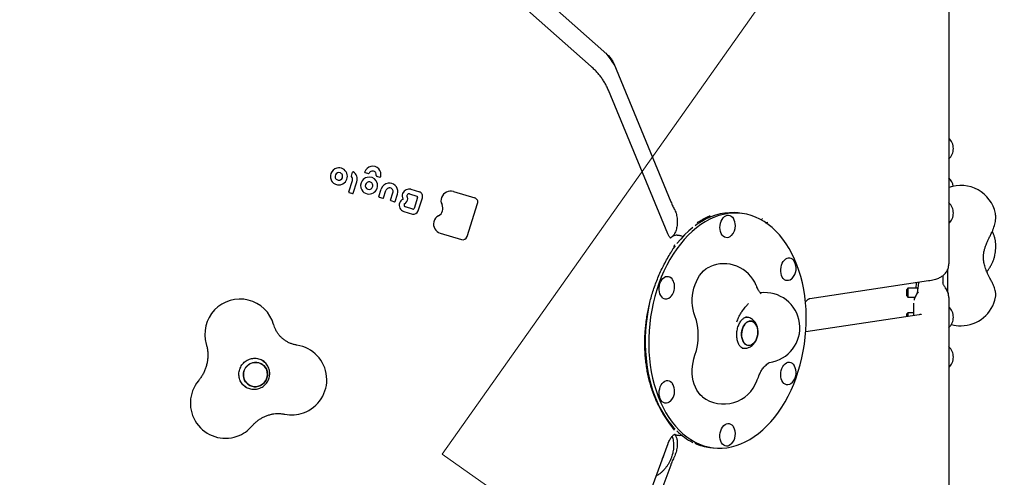
# Model space of a CAD drawing. Units: millimetres. Extents: x 5076 to 15795, y 18205 to 25302.
# Drawn here: x 12133 to 12975, y 22675 to 23067 of the extents above; entities that cross this region are included whole.
import ezdxf

# ---------------------------------------------------------------- set-up
doc = ezdxf.new("R2010")
doc.units = ezdxf.units.MM
doc.header["$LTSCALE"] = 100
for name, color, linetype in [('OTWORY_MONTAŻOWE', 1, 'Continuous'), ('STREFA', 102, 'Continuous'), ('WYLEWKI_BETONOWE', 52, 'Continuous')]:
    doc.layers.add(name, color=color, linetype=linetype)

msp = doc.modelspace()

# ---------------------------------------------------------------- linework, layer by layer
at = {"color": 7, "linetype": 'Continuous', "lineweight": 25}
for p, q in [((12927.37, 23173.74), (12927.37, 22985.9)), ((12525.6, 23134.25), (12634.93, 23037.14)), ((12621.69, 23026.45), (12508.1, 23127.34)), ((12640.87, 23029.18), (12689.76, 22910.7)), ((12687.14, 22883.24), (12636.35, 23006.33)), ((12927.37, 22985.9), (12927.37, 22857.68)), ((12416.61, 22932.74), (12417.66, 22936.03)), ((12414.41, 22919.21), (12417.55, 22929.03)), ((12418.23, 22918.05), (12421.37, 22927.87)), ((12428.33, 22935.76), (12431.23, 22934.89)), ((12438.19, 22932.78), (12441.1, 22931.9)), ((12440.2, 22915.23), (12442.21, 22921.52)), ((12444.03, 22914.07), (12446.01, 22920.28)), ((12448.2, 22922.49), (12448.21, 22922.48)), ((12467.57, 22921.39), (12474.82, 22919.2)), ((12503.92, 22919.55), (12522.18, 22914.04)), ((12414.55, 22918.77), (12414.67, 22918.72)), ((12414.67, 22918.71), (12417.74, 22917.79)), ((12435.52, 22918.49), (12436.21, 22918.98)), ((12440.34, 22914.79), (12440.46, 22914.74)), ((12440.46, 22914.73), (12443.53, 22913.81)), ((12450.12, 22912.24), (12452.11, 22918.47)), ((12450.26, 22911.8), (12450.38, 22911.74)), ((12450.38, 22911.74), (12453.45, 22910.81)), ((12453.94, 22911.07), (12455.94, 22917.32)), ((12464.19, 22915.56), (12464.19, 22915.57)), ((12466.41, 22917.49), (12466.42, 22917.49)), ((12466.42, 22917.49), (12472.7, 22915.59)), ((12473.26, 22914.48), (12470.22, 22904.96)), ((12473.76, 22902.93), (12477.37, 22914.23)), ((12461.52, 22902.44), (12461.53, 22902.44)), ((12461.53, 22902.44), (12468.77, 22900.25)), ((12462.15, 22909.11), (12462.92, 22909.67)), ((12469.15, 22904.39), (12462.82, 22906.3)), ((12462.92, 22909.67), (12463.21, 22909.87)), ((12515.52, 22880.97), (12524.59, 22909.34)), ((12692.49, 22904.93), (12692.77, 22904.41)), ((12750.28, 22900.78), (12747.3, 22901.14)), ((12967.21, 22900.84), (12967.23, 22900.72)), ((12492.58, 22883.93), (12492.58, 22883.92)), ((12492.58, 22883.92), (12510.81, 22878.42)), ((12696.51, 22881.9), (12695.52, 22882.02)), ((12965.02, 22884.47), (12964.59, 22885.35)), ((12926.37, 22852.77), (12926.37, 22833.63)), ((12963.67, 22856.82), (12963.52, 22856.42)), ((12922.37, 22847.6), (12922.37, 22841.68)), ((12808.43, 22827.96), (12910.03, 22843.3)), ((12892.37, 22836.78), (12891.37, 22835.78)), ((12891.37, 22830.18), (12891.37, 22835.78)), ((12900.91, 22836.78), (12892.37, 22836.78)), ((12892.37, 22836.78), (12892.37, 22829.18)), ((12891.37, 22830.18), (12892.37, 22829.18)), ((12892.37, 22829.18), (12898.49, 22829.18)), ((12927.37, 22828.8), (12927.37, 22824.76)), ((12967.35, 22829.26), (12967.34, 22829.2)), ((12756.15, 22823.68), (12755.75, 22823.29)), ((12897.37, 22813.37), (12897.37, 22823.99)), ((12927.37, 22824.76), (12927.37, 22804.18)), ((12749.89, 22815.81), (12749.79, 22815.76)), ((12754.99, 22811.87), (12753.96, 22812)), ((12901.97, 22814.06), (12805.08, 22799.44)), ((12892.37, 22815.73), (12891.37, 22814.73)), ((12891.37, 22812.46), (12891.37, 22814.73)), ((12897.37, 22815.73), (12892.37, 22815.73)), ((12892.37, 22815.73), (12892.37, 22812.61)), ((12927.37, 22804.18), (12927.37, 22675.97)), ((12667.53, 22793.8), (12667.89, 22793.86)), ((12750.78, 22785.59), (12751.8, 22785.46)), ((12341.34, 22774.42), (12339.76, 22775.54)), ((12340.49, 22775.24), (12341.87, 22773.96)), ((12341.46, 22774.58), (12341.15, 22774.8)), ((12324.41, 22753.82), (12325.99, 22752.7)), ((12325.88, 22752.54), (12326.45, 22752.16)), ((12690.45, 22709.58), (12691.03, 22709.12)), ((12692.4, 22715.75), (12692.41, 22715.75)), ((12695.28, 22711.07), (12696.27, 22710.95)), ((12658.89, 22626.46), (12687.32, 22703.92)), ((12723.09, 22700.59), (12726.06, 22700.23)), ((12692.52, 22692.27), (12692.3, 22691.81)), ((12689.59, 22685.49), (12669.27, 22630.12)), ((12927.37, 22675.97), (12927.37, 22601.73))]:
    msp.add_line(p, q, dxfattribs=at)
at = {"color": 7, "linetype": 'Continuous', "lineweight": 25, "flags": 128}
for points in [[(12421.37, 22927.87), (12421.37, 22927.87), (12421.36, 22927.88)], [(12431.81, 22935.16), (12431.82, 22935.15), (12431.82, 22935.15)], [(12441.73, 22932.27), (12441.73, 22932.27), (12441.72, 22932.28)], [(12446, 22920.29), (12446.01, 22920.28), (12446.01, 22920.28)], [(12435.52, 22918.49), (12435.52, 22918.49), (12435.51, 22918.49)], [(12455.94, 22917.32), (12455.94, 22917.32), (12455.93, 22917.33)], [(12477.37, 22914.23), (12477.37, 22914.23), (12477.36, 22914.24)], [(12462.15, 22909.11), (12462.15, 22909.11), (12462.14, 22909.12)], [(12524.59, 22909.34), (12524.59, 22909.34), (12524.58, 22909.35)], [(12704.51, 22882.09), (12701.11, 22878.46), (12697.85, 22874.56), (12694.72, 22870.39), (12691.75, 22865.99), (12688.94, 22861.35), (12686.31, 22856.5), (12683.86, 22851.45), (12681.59, 22846.22), (12679.53, 22840.83), (12677.67, 22835.3), (12676.03, 22829.65), (12674.6, 22823.89), (12673.4, 22818.06), (12672.42, 22812.16), (12671.68, 22806.22), (12671.17, 22800.26), (12670.89, 22794.3), (12670.85, 22788.36), (12671.05, 22782.47), (12671.48, 22776.64), (12672.15, 22770.89), (12673.05, 22765.25), (12674.18, 22759.73), (12675.53, 22754.35), (12677.1, 22749.14), (12678.89, 22744.11), (12680.88, 22739.27), (12683.08, 22734.65), (12685.47, 22730.26), (12688.05, 22726.12), (12690.8, 22722.24), (12693.71, 22718.63), (12696.79, 22715.32), (12700.01, 22712.3), (12703.36, 22709.59), (12706.84, 22707.2), (12710.42, 22705.14), (12714.1, 22703.41), (12717.87, 22702.02), (12721.71, 22700.98), (12725.61, 22700.29), (12729.55, 22699.95), (12733.52, 22699.97), (12737.51, 22700.34), (12741.5, 22701.05), (12745.48, 22702.12), (12749.43, 22703.54), (12753.34, 22705.29), (12757.2, 22707.38), (12760.99, 22709.8), (12764.71, 22712.53), (12768.33, 22715.58), (12771.84, 22718.92), (12775.23, 22722.55), (12778.5, 22726.45), (12781.62, 22730.62), (12784.59, 22735.03), (12787.4, 22739.66), (12790.04, 22744.52), (12792.49, 22749.56), (12794.75, 22754.79), (12796.81, 22760.18), (12798.67, 22765.71), (12800.32, 22771.36), (12801.74, 22777.12), (12802.95, 22782.95), (12803.92, 22788.85), (12804.67, 22794.79), (12805.18, 22800.75), (12805.45, 22806.71), (12805.49, 22812.65), (12805.3, 22818.54), (12804.86, 22824.37), (12804.2, 22830.12), (12803.3, 22835.76), (12802.17, 22841.28), (12800.82, 22846.66), (12799.24, 22851.87), (12797.46, 22856.9), (12795.46, 22861.74), (12793.27, 22866.36), (12790.88, 22870.75), (12788.3, 22874.89), (12785.55, 22878.77), (12782.63, 22882.38), (12779.56, 22885.7), (12776.34, 22888.71), (12772.98, 22891.42), (12769.51, 22893.81), (12765.92, 22895.88), (12762.24, 22897.6), (12758.47, 22898.99), (12754.63, 22900.03), (12750.74, 22900.72), (12746.8, 22901.06), (12742.83, 22901.04), (12738.84, 22900.68), (12734.85, 22899.96), (12730.87, 22898.89), (12726.92, 22897.47), (12723, 22895.72), (12719.14, 22893.63), (12715.35, 22891.21), (12711.64, 22888.48), (12708.02, 22885.43), (12704.51, 22882.09)], [(12747.3, 22901.14), (12743.82, 22901.42), (12739.84, 22901.4), (12735.86, 22901.04), (12731.87, 22900.32), (12727.89, 22899.25), (12723.94, 22897.83), (12720.02, 22896.08), (12716.16, 22893.99), (12712.37, 22891.57), (12710.39, 22890.16)], [(12731.67, 22888.7), (12731.79, 22890.55), (12732.14, 22892.36), (12732.7, 22894.08), (12733.47, 22895.64), (12734.4, 22896.98), (12735.47, 22898.06), (12736.64, 22898.84), (12737.86, 22899.28), (12739.1, 22899.38), (12740.3, 22899.13), (12741.42, 22898.54), (12742.43, 22897.62), (12743.24, 22896.5)], [(12708.65, 22888.83), (12705.04, 22885.79), (12701.52, 22882.45)], [(12741.47, 22881.86), (12741.42, 22881.81), (12740.3, 22880.87), (12739.1, 22880.26), (12737.86, 22879.98), (12736.64, 22880.06), (12735.47, 22880.49), (12734.4, 22881.24), (12733.47, 22882.3), (12732.7, 22883.63), (12732.14, 22885.18), (12731.79, 22886.89), (12731.67, 22888.7)], [(12701.52, 22882.45), (12698.13, 22878.82), (12694.87, 22874.93)], [(12965.14, 22884.2), (12965.1, 22884.3), (12965.02, 22884.47)], [(12693.38, 22873), (12691.74, 22870.75), (12691.64, 22870.61)], [(12793.43, 22845.11), (12792.83, 22844.56), (12791.67, 22843.78), (12790.44, 22843.34), (12789.21, 22843.24), (12788.01, 22843.49), (12786.88, 22844.08), (12785.88, 22845), (12785.02, 22846.2), (12784.36, 22847.64), (12783.9, 22849.28), (12783.66, 22851.04), (12783.66, 22852.88), (12783.9, 22854.72), (12784.36, 22856.49), (12785.02, 22858.14), (12785.88, 22859.6), (12786.88, 22860.81), (12786.88, 22860.81)], [(12710.28, 22813.19), (12709.39, 22815.85), (12708.71, 22818.67), (12708.26, 22821.62), (12708.05, 22824.66), (12708.06, 22827.75), (12708.31, 22830.86), (12708.79, 22833.94), (12709.5, 22836.95), (12710.42, 22839.86), (12711.54, 22842.63), (12712.85, 22845.23), (12714.34, 22847.61), (12715.98, 22849.76), (12717.75, 22851.65), (12719.64, 22853.24), (12721.61, 22854.52), (12722.98, 22855.21)], [(12682.96, 22828.39), (12681.95, 22829.3), (12681.1, 22830.5), (12680.43, 22831.95), (12679.97, 22833.58), (12679.74, 22835.35), (12679.74, 22837.19), (12679.97, 22839.03), (12680.43, 22840.8), (12681.1, 22842.45), (12681.95, 22843.91), (12682.96, 22845.12), (12684.09, 22846.06), (12685.29, 22846.67), (12686.52, 22846.94), (12687.74, 22846.87), (12688.91, 22846.44), (12689.98, 22845.69), (12690.92, 22844.62), (12691.28, 22844.06)], [(12671.32, 22822.92), (12670.42, 22818.42), (12669.44, 22812.52), (12668.7, 22806.58), (12668.19, 22800.62), (12667.91, 22794.66), (12667.87, 22788.72), (12668.07, 22782.83), (12668.5, 22777), (12669.17, 22771.25), (12670.07, 22765.61), (12671.19, 22760.09), (12672.55, 22754.71), (12674.12, 22749.5), (12675.91, 22744.47), (12677.9, 22739.63), (12680.1, 22735.01), (12682.49, 22730.62), (12685.06, 22726.48), (12687.82, 22722.6), (12690.73, 22718.99), (12693.38, 22716.11)], [(12751.91, 22790.57), (12752.84, 22789.39), (12753.93, 22788.51), (12755.12, 22787.95), (12756.39, 22787.75), (12757.68, 22787.91), (12758.95, 22788.41), (12760.17, 22789.25), (12761.28, 22790.4), (12762.25, 22791.81), (12763.05, 22793.43), (12763.65, 22795.22), (12764.03, 22797.12), (12764.18, 22799.05), (12764.09, 22800.95), (12763.76, 22802.76), (12763.21, 22804.41), (12762.45, 22805.85), (12761.51, 22807.03), (12760.43, 22807.91), (12759.24, 22808.46), (12757.97, 22808.67), (12756.68, 22808.51), (12755.41, 22808.01), (12754.19, 22807.17), (12753.08, 22806.02), (12752.11, 22804.61), (12751.31, 22802.99), (12750.71, 22801.19), (12750.33, 22799.3), (12750.18, 22797.37), (12750.27, 22795.47), (12750.6, 22793.66), (12751.15, 22792.01), (12751.91, 22790.57)], [(12752.57, 22805.35), (12753.62, 22806.63), (12754.79, 22807.63), (12756.04, 22808.3), (12757.33, 22808.63), (12758.61, 22808.61), (12759.85, 22808.23), (12760.99, 22807.51), (12762, 22806.48), (12762.85, 22805.16), (12763.51, 22803.61), (12763.95, 22801.87), (12764.16, 22800.01), (12764.13, 22798.08), (12763.87, 22796.16), (12763.38, 22794.31), (12762.67, 22792.6), (12761.78, 22791.07), (12760.74, 22789.79), (12759.57, 22788.79), (12758.32, 22788.12), (12757.03, 22787.79), (12755.75, 22787.81), (12754.51, 22788.19), (12753.37, 22788.91), (12752.36, 22789.94), (12751.51, 22791.26), (12750.85, 22792.81), (12750.41, 22794.55), (12750.2, 22796.41), (12750.22, 22798.34), (12750.49, 22800.26), (12750.98, 22802.11), (12751.68, 22803.82), (12752.57, 22805.35)], [(12716.79, 22743.88), (12716.65, 22743.99), (12714.91, 22745.57), (12713.32, 22747.47), (12711.92, 22749.65), (12710.7, 22752.09), (12709.7, 22754.75), (12708.92, 22757.6), (12708.38, 22760.6), (12708.09, 22763.71), (12708.04, 22766.88), (12708.24, 22770.08), (12708.68, 22773.26), (12709.36, 22776.38), (12710.28, 22779.4)], [(12329.82, 22753.55), (12331.58, 22752.87), (12333.45, 22752.52), (12335.35, 22752.53), (12337.23, 22752.89), (12339.01, 22753.59), (12340.65, 22754.61), (12342.09, 22755.91), (12343.27, 22757.45), (12344.15, 22759.17), (12344.71, 22761.02), (12344.93, 22762.93), (12344.79, 22764.84), (12344.31, 22766.69), (12343.5, 22768.4), (12342.39, 22769.93), (12341.01, 22771.22), (12339.41, 22772.22), (12337.65, 22772.91), (12335.79, 22773.26), (12333.89, 22773.25), (12332.01, 22772.89), (12330.22, 22772.19), (12328.58, 22771.17), (12327.15, 22769.87), (12325.97, 22768.33), (12325.08, 22766.61), (12324.52, 22764.76), (12324.31, 22762.85), (12324.44, 22760.94), (12324.92, 22759.09), (12325.73, 22757.37), (12326.85, 22755.85), (12328.23, 22754.56), (12329.82, 22753.55)], [(12325.49, 22767.49), (12326.52, 22769.13), (12327.83, 22770.55), (12329.38, 22771.72), (12331.1, 22772.58), (12332.94, 22773.11), (12334.84, 22773.3), (12336.73, 22773.13), (12338.55, 22772.61), (12340.23, 22771.76), (12341.73, 22770.61), (12342.98, 22769.2), (12343.95, 22767.57), (12344.59, 22765.78), (12344.9, 22763.89), (12344.86, 22761.97), (12344.47, 22760.08), (12343.75, 22758.29), (12342.71, 22756.65), (12341.4, 22755.23), (12339.86, 22754.06), (12338.14, 22753.2), (12336.29, 22752.67), (12334.4, 22752.48), (12332.5, 22752.65), (12330.69, 22753.17), (12329, 22754.02), (12327.51, 22755.17), (12326.25, 22756.58), (12325.29, 22758.21), (12324.64, 22760), (12324.33, 22761.89), (12324.37, 22763.81), (12324.76, 22765.7), (12325.49, 22767.49)], [(12793.43, 22755.94), (12793.38, 22755.89), (12792.26, 22754.95), (12791.06, 22754.34), (12789.82, 22754.07), (12788.6, 22754.14), (12787.43, 22754.57), (12786.36, 22755.32), (12785.43, 22756.39), (12784.67, 22757.71), (12784.1, 22759.26), (12783.75, 22760.97), (12783.63, 22762.78), (12783.75, 22764.63), (12784.1, 22766.44), (12784.67, 22768.16), (12785.43, 22769.72), (12786.36, 22771.06), (12787.43, 22772.14), (12788.6, 22772.92), (12789.82, 22773.37), (12791.06, 22773.47), (12792.26, 22773.21), (12793.38, 22772.62), (12793.38, 22772.62)], [(12793.38, 22772.62), (12794.39, 22771.71), (12795.2, 22770.58)], [(12326.14, 22752.57), (12325.58, 22752.86), (12324.43, 22753.56)], [(12689.46, 22740.2), (12688.34, 22739.26), (12687.14, 22738.65), (12685.9, 22738.38), (12684.68, 22738.45), (12683.51, 22738.88), (12682.44, 22739.63), (12681.51, 22740.7), (12680.74, 22742.02), (12680.18, 22743.57), (12679.83, 22745.28), (12679.71, 22747.09), (12679.83, 22748.94), (12680.18, 22750.75), (12680.74, 22752.47), (12681.51, 22754.03), (12682.44, 22755.37), (12683.51, 22756.45), (12684.68, 22757.23), (12685.9, 22757.68), (12687.14, 22757.77), (12688.34, 22757.52), (12689.46, 22756.93), (12690.47, 22756.02), (12691.28, 22754.89)], [(12741.47, 22703.5), (12740.87, 22702.95), (12739.71, 22702.17), (12738.48, 22701.73), (12737.25, 22701.63), (12736.05, 22701.88), (12734.92, 22702.47), (12733.92, 22703.39), (12733.06, 22704.59), (12732.4, 22706.03), (12731.94, 22707.67), (12731.7, 22709.43), (12731.7, 22711.27), (12731.94, 22713.11), (12732.4, 22714.88), (12733.06, 22716.53), (12733.92, 22717.99), (12734.92, 22719.21), (12736.05, 22720.14), (12737.25, 22720.75), (12738.48, 22721.03), (12739.71, 22720.95), (12740.87, 22720.53), (12741.94, 22719.77), (12742.88, 22718.71), (12743.24, 22718.15)]]:
    msp.add_lwpolyline(points, dxfattribs=at)
at = {"color": 7, "linetype": 'Continuous', "lineweight": 25}
for centre, radius, start, end in [((12690.27, 21852.51), 3104.28, 242.16153, 71.59339), ((12919.11, 22956.22), 12.15, 312.76704, 47.23296), ((12406.12, 22932.31), 7.4, 104.96422, 215.10485), ((12405.97, 22932.46), 7.23, 298.87652, 104.11556), ((12418.04, 22935.91), 0.399, 60.82219, 162.99729), ((12414.59, 22930.13), 7.14, 341.66151, 59.29645), ((12428.47, 22936.23), 0.49, 157.587, 234.14187), ((12434.99, 22933.63), 7.51, 104.14968, 158.24336), ((12434.76, 22933.82), 3.23, 48.43654, 155.635), ((12434.89, 22934.09), 7.03, 42.13847, 104.25598), ((12434.87, 22934.03), 3.01, 28.55809, 47.37523), ((12434.7, 22934.01), 7.22, 346.10675, 41.64614), ((12405.6, 22932.08), 6.84, 216.05019, 217.79818), ((12405.83, 22932.27), 7.14, 217.87065, 275.29658), ((12406.07, 22932.33), 3.33, 112.88267, 197.26551), ((12405.87, 22932.3), 3.13, 197.85126, 299.90745), ((12406.02, 22932.54), 3.12, 21.66194, 113.5049), ((12405.81, 22932.49), 3.32, 298.99351, 21.03629), ((12416.98, 22932.62), 0.392, 161.832, 226.59815), ((12414.52, 22930.03), 3.18, 341.832, 46.59815), ((12431.95, 22924.46), 7.41, 144.34378, 209.31187), ((12431.96, 22924.53), 7.38, 105.35536, 144.79716), ((12428.47, 22936.24), 0.5, 234.73561, 253.19723), ((12431.92, 22924.82), 7.08, 33.43695, 105.60096), ((12431.82, 22924.7), 3.15, 33.15912, 124.27568), ((12431.37, 22935.36), 0.5, 253.19723, 334.66451), ((12431.63, 22924.76), 7.36, 308.34453, 32.59879), ((12434.63, 22933.91), 3.28, 349.85646, 28.41215), ((12438.33, 22933.25), 0.486, 169.60435, 234.35524), ((12438.34, 22933.26), 0.5, 234.73561, 253.19723), ((12441.24, 22932.38), 0.5, 253.19723, 346.44698), ((12919.11, 22922.16), 12.15, 8.50632, 47.23296), ((12405.85, 22932.21), 7.07, 275.16463, 300.71183), ((12414.78, 22919.09), 0.391, 161.76329, 234.88632), ((12431.61, 22924.38), 7.06, 210.12517, 303.53673), ((12431.85, 22924.55), 3.3, 123.22067, 207.61025), ((12431.69, 22924.51), 3.13, 208.44102, 293.43014), ((12431.63, 22924.71), 3.34, 292.98347, 336.81995), ((12431.73, 22924.69), 3.24, 336.45584, 32.41089), ((12449.25, 22919.29), 7.39, 98.70907, 162.40246), ((12449.22, 22919.26), 3.38, 107.70677, 162.33194), ((12449.23, 22919.18), 7.49, 86.27317, 98.42134), ((12449.12, 22919.48), 3.15, 341.3298, 91.22791), ((12449.21, 22919.59), 7.09, 341.36535, 85.9057), ((12465.95, 22915.74), 5.88, 73.92694, 158.59226), ((12473.66, 22915.48), 3.9, 341.49331, 72.71106), ((12501.59, 22911.49), 8.4, 73.93061, 158.89354), ((12937.84, 22894.71), 30, 11.78391, 110.43138), ((12440.57, 22915.11), 0.391, 161.76329, 234.88632), ((12450.49, 22912.11), 0.391, 161.76329, 234.88632), ((12463.09, 22907.93), 5.53, 114.22403, 161.83066), ((12465.4, 22915.87), 5.33, 157.81733, 211.4838), ((12460.79, 22913.05), 0.0809, 293.87016, 31.01535), ((12460.75, 22913.12), 4.06, 306.94807, 22.74516), ((12465.5, 22915.93), 1.36, 155.3181, 195.23945), ((12465.91, 22915.76), 1.8, 73.89407, 155.94408), ((12472.42, 22914.76), 0.886, 341.81187, 47.13672), ((12500.48, 22911.81), 7.25, 158.15355, 208.80169), ((12521.08, 22910.52), 3.68, 341.49331, 72.71106), ((12463.16, 22907.83), 5.63, 161.01057, 253.05437), ((12463.33, 22907.95), 1.73, 168.98786, 252.84031), ((12463.02, 22908.02), 1.41, 128.67909, 169.57294), ((12469.88, 22904.15), 4.05, 253.97584, 342.7422), ((12469.39, 22905.22), 0.87, 253.97584, 342.7422), ((12487.99, 22905), 6.98, 296.5031, 28.37922), ((12919.11, 22901.1), 12.15, 312.76704, 47.23296), ((12494.58, 22891.88), 7.7, 116.827, 167.52725), ((12732.77, 22890.33), 12.15, 360, 30.47616), ((12494.98, 22891.69), 8.13, 166.87017, 252.80557), ((12732.77, 22890.33), 12.15, 315.74926, 360), ((12511.84, 22882.13), 3.85, 254.29267, 342.73659), ((12790.7, 22857.6), 4.99, 25.5526, 139.91401), ((12735.06, 22827.74), 30, 22.42408, 113.73433), ((12784.73, 22853.59), 12.15, 315.74926, 30.47616), ((12680.81, 22837.9), 12.15, 339.85003, 30.47616), ((12735.06, 22827.74), 30, 20.69204, 22.42408), ((12321.36, 22797.46), 30, 15.95153, 196.55539), ((12685.66, 22832.59), 4.99, 237.33658, 320.56302), ((12680.81, 22837.9), 12.15, 315.74926, 339.85003), ((12770.06, 22803), 30, 277.44503, 97.35675), ((12937.84, 22834.65), 30, 270, 349.55108), ((12919.11, 22811.93), 12.15, 312.76704, 47.23296), ((12662.86, 22796.29), 50.34, 340.38527, 19.61473), ((12937.84, 22834.65), 30, 254.07184, 270), ((12365.61, 22758.41), 30, 289.47122, 81.38108), ((12919.11, 22777.87), 12.15, 312.76704, 47.23296), ((12784.73, 22764.42), 12.15, 315.74926, 30.47616), ((12308.98, 22738.39), 30, 140.28525, 289.47122), ((12680.81, 22748.73), 12.15, 315.74926, 22.42408), ((12680.81, 22748.73), 12.15, 22.42408, 30.47616), ((12735.06, 22767.68), 30, 232.49109, 340.4009), ((12365.61, 22758.41), 30, 258.52086, 289.47122), ((12308.98, 22738.39), 30, 289.47122, 319.65729), ((12732.77, 22711.98), 12.15, 315.74926, 30.47616), ((12732.48, 22753.2), 53.87, 225.72552, 243.7457), ((12728.54, 22745.3), 45.04, 246.22463, 263.03337), ((12678.57, 22694.62), 5.34, 319.6218, 0.07827)]:
    msp.add_arc(centre, radius, start, end, dxfattribs=at)
for centre, major_axis, ratio, start_param, end_param in [((12722.07, 22760.86), (32.1, 141.37), 0.544822, 0.378042, 0.483229), ((12765.91, 22805.1), (36.72, 114.1), 0.801041, 2.417542, 2.648248)]:
    msp.add_ellipse(centre, major_axis=major_axis, ratio=ratio, start_param=start_param, end_param=end_param, dxfattribs=at)
for points, knots in [([(12634.19, 23037.79), (12636.39, 23034.78), (12638.86, 23031.41), (12641.24, 23028.01), (12641.5, 23027.64)], [0, 0, 0, 0, 0.891956, 1, 1, 1, 1]), ([(12634.93, 23037.14), (12635.16, 23036.92), (12635.86, 23036.29), (12636.97, 23035.14), (12638.17, 23033.72), (12639.21, 23032.28), (12640.06, 23030.88), (12640.58, 23029.85), (12640.81, 23029.32), (12640.87, 23029.18)], [0, 0, 0, 0, 0.086975, 0.260349, 0.433592, 0.605315, 0.774464, 0.940234, 1, 1, 1, 1]), ([(12636.35, 23006.33), (12636.1, 23006.91), (12635.42, 23008.51), (12634.1, 23011.1), (12632.33, 23014.09), (12630.35, 23016.98), (12628.18, 23019.77), (12625.84, 23022.44), (12623.66, 23024.66), (12622.23, 23025.95), (12621.69, 23026.45)], [0, 0, 0, 0, 0.078217, 0.218836, 0.358754, 0.498094, 0.636905, 0.775349, 0.91364, 1, 1, 1, 1]), ([(12448.21, 22922.48), (12448.36, 22922.52), (12448.65, 22922.6), (12448.94, 22922.62), (12449.07, 22922.63)], [0, 0, 0, 0, 0.5447528, 1, 1, 1, 1]), ([(12417.72, 22917.79), (12417.72, 22917.79), (12417.77, 22917.77), (12417.87, 22917.76), (12418.02, 22917.79), (12418.14, 22917.88), (12418.21, 22917.97), (12418.23, 22918.03), (12418.23, 22918.05)], [0, 0, 0, 0, 0.01084, 0.242024, 0.466097, 0.712536, 0.902852, 1, 1, 1, 1]), ([(12443.51, 22913.81), (12443.52, 22913.81), (12443.56, 22913.79), (12443.67, 22913.78), (12443.81, 22913.82), (12443.93, 22913.9), (12444, 22913.99), (12444.02, 22914.05), (12444.03, 22914.07)], [0, 0, 0, 0, 0.01084, 0.242024, 0.466097, 0.712536, 0.902852, 1, 1, 1, 1]), ([(12453.43, 22910.82), (12453.43, 22910.82), (12453.48, 22910.79), (12453.58, 22910.79), (12453.73, 22910.82), (12453.85, 22910.91), (12453.92, 22911), (12453.94, 22911.06), (12453.94, 22911.08)], [0, 0, 0, 0, 0.0108396, 0.2420237, 0.4660965, 0.7125357, 0.902852, 1, 1, 1, 1]), ([(12464.5, 22914.68), (12464.41, 22914.91), (12464.3, 22915.2), (12464.21, 22915.5), (12464.19, 22915.56)], [0, 0, 0, 0, 0.789321, 1, 1, 1, 1]), ([(12472.7, 22915.59), (12472.76, 22915.57), (12472.88, 22915.53), (12472.97, 22915.44), (12473.01, 22915.4)], [0, 0, 0, 0, 0.5585299, 1, 1, 1, 1]), ([(12689.8, 22910.69), (12690.05, 22910.07), (12690.78, 22908.29), (12691.72, 22906.37), (12692.43, 22905.09), (12692.51, 22904.95)], [0, 0, 0, 0, 0.323136, 0.925246, 1, 1, 1, 1]), ([(12692.69, 22904.56), (12692.7, 22904.55), (12693, 22904.03), (12693.52, 22902.83), (12694.2, 22900.97), (12694.73, 22898.96), (12695.09, 22896.84), (12695.27, 22894.67), (12695.27, 22892.51), (12695.08, 22890.4), (12694.73, 22888.39), (12694.23, 22886.55), (12693.59, 22884.88), (12692.87, 22883.43), (12692.16, 22882.32), (12691.71, 22881.8), (12691.51, 22881.56)], [0, 0, 0, 0, 0.0019556, 0.0817826, 0.1590235, 0.2385886, 0.31878, 0.3981901, 0.4774683, 0.5559609, 0.6355735, 0.7121042, 0.7879903, 0.8667579, 0.9406856, 1, 1, 1, 1]), ([(12717.82, 22896.05), (12717.06, 22895.59), (12715.86, 22894.87), (12713.9, 22893.65), (12712.82, 22892.98), (12712.27, 22892.64)], [0, 0, 0, 0, 0.454131, 0.723282, 1, 1, 1, 1]), ([(12768, 22896.47), (12768, 22896.47), (12767.86, 22896.2), (12767.66, 22895.94), (12767.46, 22895.67)], [0, 0, 0, 0, 0.006782, 1, 1, 1, 1]), ([(12964.04, 22884.37), (12964.22, 22884.78), (12964.77, 22885.98), (12965.56, 22887.97), (12966.35, 22890.34), (12966.97, 22892.71), (12967.39, 22895.13), (12967.55, 22897.43), (12967.49, 22899.27), (12967.28, 22900.29), (12967.22, 22900.63)], [0, 0, 0, 0, 0.072146, 0.209269, 0.348558, 0.491785, 0.641185, 0.799533, 0.933669, 1, 1, 1, 1]), ([(12770.75, 22892.82), (12770.8, 22892.84), (12771.35, 22893.09), (12772.01, 22893.15), (12772.58, 22893.24), (12772.58, 22893.24)], [0, 0, 0, 0, 0.083836, 0.995248, 1, 1, 1, 1]), ([(12689.84, 22879.5), (12689.85, 22879.5), (12689.86, 22879.49), (12689.7, 22879.56), (12689.37, 22879.8), (12688.89, 22880.26), (12688.32, 22880.98), (12687.71, 22881.96), (12687.33, 22882.82), (12687.14, 22883.24)], [0, 0, 0, 0, 0.110918, 0.279356, 0.430994, 0.572415, 0.72026, 0.863375, 1, 1, 1, 1]), ([(12690.78, 22880.83), (12690.7, 22880.75), (12690.37, 22880.42), (12689.91, 22880.16), (12689.49, 22879.92), (12689.33, 22879.88), (12689.31, 22879.87)], [0, 0, 0, 0, 0.119011, 0.528587, 0.935787, 1, 1, 1, 1]), ([(12695.53, 22881.99), (12695.36, 22882.02), (12694.67, 22882.13), (12693.55, 22882.06), (12692.23, 22881.73), (12691.23, 22881.23), (12690.79, 22880.77), (12690.63, 22880.61)], [0, 0, 0, 0, 0.0864816, 0.3496024, 0.6119632, 0.864799, 1, 1, 1, 1]), ([(12691.45, 22881.43), (12691.38, 22881.36), (12691.27, 22881.27), (12691.21, 22881.14), (12691.19, 22881.11)], [0, 0, 0, 0, 0.737594, 1, 1, 1, 1]), ([(12691.45, 22881.46), (12691.46, 22881.47), (12691.48, 22881.51), (12691.51, 22881.53), (12691.53, 22881.55)], [0, 0, 0, 0, 0.403652, 1, 1, 1, 1]), ([(12700.07, 22880.8), (12699.77, 22880.94), (12698.94, 22881.34), (12697.74, 22881.72), (12696.87, 22881.83), (12696.51, 22881.87)], [0, 0, 0, 0, 0.242181, 0.688539, 1, 1, 1, 1]), ([(12963.9, 22842.66), (12963.45, 22843.53), (12962.61, 22845.17), (12961.38, 22847.59), (12960.21, 22850.03), (12959.2, 22852.41), (12958.13, 22855.38), (12957.26, 22858.76), (12956.89, 22862.28), (12956.99, 22865.34), (12957.38, 22868.03), (12958.04, 22870.68), (12958.99, 22873.45), (12960.09, 22876.08), (12961.34, 22878.77), (12962.66, 22881.47), (12963.56, 22883.36), (12964.04, 22884.37)], [0, 0, 0, 0, 0.070974, 0.132918, 0.186582, 0.253295, 0.305749, 0.396707, 0.484475, 0.543259, 0.60389, 0.66873, 0.728475, 0.801612, 0.859235, 0.925054, 1, 1, 1, 1]), ([(12963.56, 22856.4), (12963.79, 22856.82), (12964.44, 22858), (12965.33, 22860.07), (12966.19, 22862.6), (12966.84, 22865.23), (12967.28, 22867.92), (12967.51, 22870.65), (12967.53, 22873.37), (12967.34, 22876.08), (12966.92, 22878.73), (12966.26, 22881.3), (12965.66, 22883.11), (12965.21, 22884.01), (12965.14, 22884.15)], [0, 0, 0, 0, 0.052771, 0.145982, 0.238653, 0.330884, 0.422773, 0.514577, 0.606614, 0.699142, 0.792533, 0.887116, 0.983072, 1, 1, 1, 1]), ([(12690.54, 22868.49), (12690.75, 22868.82), (12691.25, 22869.61), (12691.89, 22870.78), (12692.47, 22872.04), (12692.84, 22873), (12692.94, 22873.56), (12692.97, 22873.71)], [0, 0, 0, 0, 0.169519, 0.393483, 0.63743, 0.904224, 1, 1, 1, 1]), ([(12692.99, 22873.69), (12693, 22873.71), (12693.01, 22873.78), (12693.01, 22873.76), (12693, 22873.75)], [0, 0, 0, 0, 0.373674, 1, 1, 1, 1]), ([(12677.86, 22739.23), (12677.4, 22740.24), (12676.26, 22742.76), (12674.65, 22746.99), (12673.01, 22751.85), (12671.59, 22756.82), (12670.37, 22761.87), (12669.37, 22766.99), (12668.57, 22772.19), (12667.99, 22777.44), (12667.61, 22782.74), (12667.44, 22788.09), (12667.48, 22793.47), (12667.72, 22798.87), (12668.18, 22804.29), (12668.84, 22809.72), (12669.71, 22815.14), (12670.79, 22820.55), (12672.07, 22825.95), (12673.56, 22831.31), (12675.26, 22836.64), (12677.16, 22841.91), (12679.26, 22847.13), (12681.57, 22852.28), (12684.08, 22857.35), (12686.79, 22862.33), (12688.98, 22866.01), (12690.27, 22868.04), (12690.55, 22868.49)], [0, 0, 0, 0, 0.027395, 0.068459, 0.108951, 0.14893, 0.188457, 0.227598, 0.266419, 0.304991, 0.343384, 0.381672, 0.419926, 0.458215, 0.496591, 0.535126, 0.57389, 0.612951, 0.652373, 0.692219, 0.732548, 0.773415, 0.814869, 0.856956, 0.899717, 0.943185, 0.987389, 1, 1, 1, 1]), ([(12910.03, 22843.3), (12910.44, 22843.36), (12911.72, 22843.56), (12913.79, 22843.96), (12915.99, 22844.51), (12917.87, 22845.12), (12919.41, 22845.77), (12920.79, 22846.49), (12922.12, 22847.37), (12923.39, 22848.44), (12924.57, 22849.72), (12925.6, 22851.19), (12926.44, 22852.83), (12927.03, 22854.6), (12927.32, 22856.24), (12927.35, 22857.28), (12927.37, 22857.68)], [0, 0, 0, 0, 0.05381, 0.168924, 0.293831, 0.389762, 0.462646, 0.528986, 0.591401, 0.652484, 0.713504, 0.774784, 0.836314, 0.898028, 0.959871, 1, 1, 1, 1]), ([(12959.88, 22850.87), (12960.22, 22851.35), (12960.98, 22852.42), (12962.31, 22854.35), (12963.23, 22855.93), (12963.73, 22856.78)], [0, 0, 0, 0, 0.268015, 0.603238, 1, 1, 1, 1]), ([(12766.98, 22831.96), (12766.98, 22831.96), (12767.02, 22831.94), (12766.89, 22832.02), (12766.59, 22832.3), (12766.08, 22832.85), (12765.47, 22833.66), (12764.79, 22834.73), (12764.08, 22836.07), (12763.52, 22837.32), (12763.21, 22838.13), (12763.12, 22838.34)], [0, 0, 0, 0, 0.005539, 0.148733, 0.296812, 0.435129, 0.567693, 0.697163, 0.825267, 0.953156, 1, 1, 1, 1]), ([(12899.42, 22836.78), (12899.46, 22837.33), (12899.58, 22838.84), (12899.75, 22840.53), (12899.89, 22841.56), (12899.92, 22841.77)], [0, 0, 0, 0, 0.309057, 0.856695, 1, 1, 1, 1]), ([(12901.5, 22842.01), (12901.46, 22841.57), (12901.35, 22840.33), (12901.14, 22838.44), (12900.87, 22836.42), (12900.59, 22834.67), (12900.32, 22833.28), (12900.08, 22832.22), (12899.96, 22831.78), (12899.9, 22831.57)], [0, 0, 0, 0, 0.092521, 0.260241, 0.427579, 0.588281, 0.745421, 0.880508, 1, 1, 1, 1]), ([(12924.6, 22836.99), (12924.6, 22837), (12924.34, 22837.42), (12923.78, 22838.17), (12923.1, 22839.23), (12922.64, 22840.12), (12922.41, 22840.85), (12922.38, 22841.32), (12922.37, 22841.56)], [0, 0, 0, 0, 0.003531, 0.244243, 0.463935, 0.648098, 0.818618, 1, 1, 1, 1]), ([(12927.37, 22828.8), (12927.33, 22829.43), (12927.27, 22830.69), (12926.71, 22832.72), (12925.79, 22834.83), (12924.84, 22836.17), (12924.36, 22836.85)], [0, 0, 0, 0, 0.222984, 0.452788, 0.72202, 1, 1, 1, 1]), ([(12927.34, 22828.81), (12927.33, 22829.24), (12927.32, 22830.26), (12926.99, 22831.9), (12926.41, 22833.69), (12925.61, 22835.42), (12924.92, 22836.48), (12924.59, 22836.99)], [0, 0, 0, 0, 0.151499, 0.357043, 0.573296, 0.795767, 1, 1, 1, 1]), ([(12967.35, 22829.38), (12967.4, 22829.69), (12967.53, 22830.48), (12967.52, 22831.74), (12967.38, 22833.24), (12967.02, 22834.99), (12966.43, 22836.91), (12965.63, 22839.01), (12964.78, 22840.91), (12964.15, 22842.16), (12963.9, 22842.66)], [0, 0, 0, 0, 0.064417, 0.16472, 0.277369, 0.413226, 0.584193, 0.736418, 0.894853, 1, 1, 1, 1]), ([(12805.45, 22825.62), (12805.62, 22825.83), (12806.08, 22826.39), (12806.77, 22827.02), (12807.47, 22827.54), (12808, 22827.83), (12808.32, 22827.94), (12808.4, 22827.95), (12808.43, 22827.96)], [0, 0, 0, 0, 0.104108, 0.281442, 0.460228, 0.643542, 0.83665, 1, 1, 1, 1]), ([(12901.58, 22833.51), (12901.58, 22833.51), (12901.17, 22833.16), (12900.39, 22832.28), (12899.33, 22830.87), (12898.47, 22829.24), (12897.9, 22827.78), (12897.73, 22826.85), (12897.67, 22826.54)], [0, 0, 0, 0, 0.003013, 0.226822, 0.448211, 0.668784, 0.88905, 1, 1, 1, 1]), ([(12749.93, 22815.78), (12750.11, 22816.06), (12750.63, 22816.88), (12751.54, 22818.22), (12752.66, 22819.74), (12753.78, 22821.14), (12754.84, 22822.36), (12755.63, 22823.19), (12756, 22823.54), (12756.09, 22823.62)], [0, 0, 0, 0, 0.09115, 0.265318, 0.439498, 0.612116, 0.781674, 0.946404, 1, 1, 1, 1]), ([(12804.74, 22824.81), (12804.78, 22824.85), (12805.04, 22825.16), (12805.28, 22825.45), (12805.49, 22825.7)], [0, 0, 0, 0, 0.158117, 1, 1, 1, 1]), ([(12751.78, 22785.29), (12751.6, 22785.31), (12751.18, 22785.36), (12750.51, 22785.67), (12749.74, 22786.21), (12748.97, 22786.99), (12748.2, 22788.05), (12747.5, 22789.38), (12746.91, 22790.94), (12746.46, 22792.68), (12746.17, 22794.56), (12746.05, 22796.55), (12746.12, 22798.6), (12746.38, 22800.65), (12746.82, 22802.66), (12747.42, 22804.56), (12748.17, 22806.31), (12749.03, 22807.87), (12749.97, 22809.2), (12750.95, 22810.28), (12751.93, 22811.1), (12752.87, 22811.66), (12753.73, 22811.99), (12754.44, 22812.12), (12754.84, 22812.07), (12755.02, 22812.05)], [0, 0, 0, 0, 0.037225, 0.086052, 0.130244, 0.172246, 0.216897, 0.260586, 0.304077, 0.347634, 0.391415, 0.43544, 0.479655, 0.523968, 0.56827, 0.612415, 0.656303, 0.699861, 0.743066, 0.785999, 0.828895, 0.872135, 0.916625, 0.964099, 1, 1, 1, 1]), ([(12746.15, 22807.94), (12746.62, 22809.21), (12747.58, 22811.76), (12749.08, 22814.39), (12749.85, 22815.72)], [0, 0, 0, 0, 0.493898, 1, 1, 1, 1]), ([(12751.84, 22785.49), (12752.21, 22785.45), (12753.15, 22785.34), (12754.65, 22785.52), (12756.26, 22785.97), (12757.79, 22786.7), (12759.21, 22787.68), (12760.5, 22788.91), (12761.65, 22790.38), (12762.62, 22792.06), (12763.39, 22793.91), (12763.94, 22795.9), (12764.24, 22797.96), (12764.29, 22800.05), (12764.08, 22802.13), (12763.59, 22804.16), (12762.85, 22806.01), (12761.89, 22807.63), (12760.78, 22808.99), (12759.5, 22810.11), (12758.04, 22811), (12756.54, 22811.62), (12755.49, 22811.77), (12755.05, 22811.84)], [0, 0, 0, 0, 0.030623, 0.076145, 0.121231, 0.166537, 0.212678, 0.260152, 0.309197, 0.359671, 0.411115, 0.463001, 0.515146, 0.56766, 0.620711, 0.674498, 0.729044, 0.777432, 0.824415, 0.870045, 0.914629, 0.963289, 1, 1, 1, 1]), ([(12903.96, 22814.45), (12903.95, 22814.45), (12903.94, 22814.44), (12903.6, 22814.35), (12902.98, 22814.23), (12902.33, 22814.12), (12901.97, 22814.06)], [0, 0, 0, 0, 0.17236, 0.411432, 0.679454, 1, 1, 1, 1]), ([(12370.11, 22788.07), (12369.78, 22788.12), (12368.54, 22788.33), (12366.44, 22788.86), (12363.87, 22789.82), (12361.42, 22791.07), (12359.12, 22792.59), (12357, 22794.36), (12355.1, 22796.38), (12353.43, 22798.6), (12352.01, 22801), (12350.93, 22803.38), (12350.43, 22804.99), (12350.21, 22805.7)], [0, 0, 0, 0, 0.034968, 0.132524, 0.23062, 0.32946, 0.428838, 0.528486, 0.628025, 0.727132, 0.825566, 0.923158, 1, 1, 1, 1]), ([(12292.61, 22788.91), (12292.71, 22788.53), (12293.11, 22787.15), (12293.6, 22784.71), (12293.94, 22781.58), (12293.98, 22778.42), (12293.71, 22775.26), (12293.16, 22772.13), (12292.31, 22769.05), (12291.18, 22766.07), (12289.78, 22763.19), (12288.16, 22760.51), (12286.81, 22758.66), (12286.04, 22757.72), (12285.9, 22757.55)], [0, 0, 0, 0, 0.037209, 0.134086, 0.230504, 0.326335, 0.421636, 0.516471, 0.610913, 0.705036, 0.798917, 0.892631, 0.981329, 1, 1, 1, 1]), ([(12326.45, 22752.19), (12326.1, 22752.42), (12325.18, 22752.99), (12323.9, 22754.2), (12322.65, 22755.76), (12321.67, 22757.52), (12320.96, 22759.41), (12320.55, 22761.4), (12320.45, 22763.44), (12320.66, 22765.48), (12321.17, 22767.47), (12321.97, 22769.37), (12323.04, 22771.14), (12324.35, 22772.72), (12325.88, 22774.1), (12327.59, 22775.22), (12329.44, 22776.08), (12331.38, 22776.66), (12333.38, 22776.93), (12335.38, 22776.89), (12337.36, 22776.55), (12339.23, 22775.88), (12340.5, 22775.27), (12341.09, 22774.83), (12341.15, 22774.78)], [0, 0, 0, 0, 0.0307852, 0.0795246, 0.1282539, 0.1769124, 0.2254559, 0.2738575, 0.3221087, 0.3702162, 0.4181981, 0.4660795, 0.5138895, 0.5616599, 0.609418, 0.6571928, 0.7050187, 0.7529298, 0.8009569, 0.8491251, 0.8974486, 0.9459264, 0.9945385, 1, 1, 1, 1]), ([(12326.04, 22752.71), (12326.29, 22752.53), (12327.08, 22751.94), (12328.59, 22751.23), (12330.52, 22750.61), (12332.52, 22750.31), (12334.56, 22750.32), (12336.57, 22750.64), (12338.51, 22751.27), (12340.34, 22752.19), (12342.01, 22753.38), (12343.49, 22754.81), (12344.74, 22756.45), (12345.72, 22758.27), (12346.41, 22760.21), (12346.8, 22762.24), (12346.88, 22764.3), (12346.63, 22766.34), (12346.08, 22768.31), (12345.23, 22770.17), (12344.1, 22771.87), (12342.76, 22773.35), (12341.71, 22774.13), (12341.21, 22774.51)], [0, 0, 0, 0, 0.0224353, 0.0712087, 0.1199506, 0.1686907, 0.2174583, 0.2662794, 0.3151739, 0.3641542, 0.4132246, 0.4623816, 0.5116145, 0.5609062, 0.6102292, 0.6595568, 0.7088626, 0.7581214, 0.8073116, 0.8564174, 0.9054314, 0.9543558, 1, 1, 1, 1]), ([(12764.76, 22761.21), (12765.16, 22762.17), (12765.91, 22763.96), (12767.44, 22766.98), (12769.56, 22769.79), (12771.63, 22771.51), (12772.66, 22772.36)], [0, 0, 0, 0, 0.286853, 0.53925, 0.770995, 1, 1, 1, 1]), ([(12772.62, 22772.33), (12772.82, 22772.47), (12773.28, 22772.82), (12773.77, 22773.11), (12774.14, 22773.28), (12774.18, 22773.29), (12774.2, 22773.3)], [0, 0, 0, 0, 0.190464, 0.450968, 0.721959, 1, 1, 1, 1]), ([(12763.32, 22757.61), (12763.48, 22758.05), (12763.95, 22759.35), (12764.48, 22760.57), (12764.83, 22761.37)], [0, 0, 0, 0, 0.334299, 1, 1, 1, 1]), ([(12331.85, 22718.96), (12332.1, 22719.25), (12333, 22720.29), (12334.69, 22721.95), (12336.98, 22723.82), (12339.43, 22725.46), (12342.02, 22726.84), (12344.72, 22727.95), (12347.51, 22728.78), (12350.35, 22729.33), (12353.22, 22729.58), (12356.08, 22729.54), (12358.22, 22729.28), (12359.4, 22729.06), (12359.64, 22729.01)], [0, 0, 0, 0, 0.035751, 0.127913, 0.220193, 0.312689, 0.405501, 0.498733, 0.592486, 0.686853, 0.781923, 0.877762, 0.974413, 1, 1, 1, 1]), ([(12692.68, 22715.3), (12692.67, 22715.33), (12692.56, 22715.54), (12692.32, 22715.87), (12691.9, 22716.47), (12691.31, 22717.24), (12690.8, 22717.9), (12690.44, 22718.34), (12690.36, 22718.45)], [0, 0, 0, 0, 0.027241, 0.219757, 0.477099, 0.714572, 0.931992, 1, 1, 1, 1]), ([(12690.77, 22709.94), (12690.97, 22709.35), (12691.41, 22708.07), (12691.85, 22705.89), (12692.1, 22703.5), (12692.12, 22701.23), (12691.98, 22699.36), (12691.73, 22697.51), (12691.33, 22695.49), (12690.64, 22693.06), (12689.74, 22690.64), (12688.63, 22688.26), (12687.34, 22685.96), (12685.88, 22683.78), (12684.27, 22681.78), (12682.53, 22679.96), (12680.67, 22678.33), (12678.84, 22676.98), (12677.62, 22676.31), (12677.07, 22676)], [0, 0, 0, 0, 0.054263, 0.117915, 0.180236, 0.241216, 0.287779, 0.317381, 0.375037, 0.433693, 0.493891, 0.555586, 0.61851, 0.682193, 0.746043, 0.810211, 0.876807, 0.944286, 1, 1, 1, 1]), ([(12687.32, 22703.92), (12687.44, 22704.23), (12687.79, 22705.16), (12688.46, 22706.58), (12689.32, 22708.08), (12690.21, 22709.33), (12691.07, 22710.33), (12691.86, 22711.05), (12692.38, 22711.43), (12692.56, 22711.53), (12692.59, 22711.54)], [0, 0, 0, 0, 0.076261, 0.228517, 0.37927, 0.528417, 0.676452, 0.824509, 0.973985, 1, 1, 1, 1]), ([(12692.88, 22711.75), (12692.91, 22711.73), (12693.01, 22711.65), (12693.27, 22711.38), (12693.68, 22710.81), (12694.13, 22709.96), (12694.54, 22708.9), (12694.89, 22707.59), (12695.15, 22706.09), (12695.28, 22704.42), (12695.26, 22702.58), (12695.08, 22700.63), (12694.72, 22698.56), (12694.18, 22696.44), (12693.45, 22694.36), (12692.88, 22692.95), (12692.53, 22692.29), (12692.52, 22692.27)], [0, 0, 0, 0, 0.0260475, 0.1024023, 0.1725965, 0.2460233, 0.322576, 0.389559, 0.4609994, 0.5362046, 0.6062048, 0.6813223, 0.7592232, 0.8382861, 0.9172452, 0.9967015, 1, 1, 1, 1]), ([(12692.59, 22711.54), (12692.74, 22711.63), (12693.08, 22711.83), (12693.36, 22711.91), (12693.47, 22711.92), (12693.45, 22711.92), (12693.45, 22711.92)], [0, 0, 0, 0, 0.243792, 0.554255, 0.897469, 1, 1, 1, 1]), ([(12692.98, 22711.8), (12693.21, 22711.68), (12693.87, 22711.33), (12694.66, 22711.11), (12695.23, 22711.09), (12695.29, 22711.08)], [0, 0, 0, 0, 0.331238, 0.927407, 1, 1, 1, 1]), ([(12696.27, 22710.95), (12696.3, 22710.95), (12696.81, 22710.86), (12697.76, 22710.86), (12698.7, 22711.05), (12699.11, 22711.13)], [0, 0, 0, 0, 0.031329, 0.574355, 1, 1, 1, 1]), ([(12767.81, 22715.2), (12767.88, 22715.08), (12767.95, 22714.97), (12768, 22714.85), (12768, 22714.85)], [0, 0, 0, 0, 0.9804848, 1, 1, 1, 1]), ([(12692.33, 22691.8), (12692.02, 22691.16), (12691.09, 22689.31), (12690.2, 22687.19), (12689.68, 22685.7), (12689.61, 22685.48)], [0, 0, 0, 0, 0.307664, 0.897728, 1, 1, 1, 1])]:
    msp.add_open_spline(points, degree=3, knots=knots, dxfattribs=at)
at = {"layer": 'OTWORY_MONTAŻOWE', "lineweight": 18}
for p in [(12923.37, 23301.75), (13579.27, 21927.69)]:
    msp.add_line(p, (12494.27, 22694.91), dxfattribs=at)
at = {"layer": 'STREFA', "lineweight": 18}
msp.add_arc((12690.27, 21852.51), 3104.28, 242.16153, 71.59339, dxfattribs=at)
at = {"layer": 'WYLEWKI_BETONOWE', "lineweight": 18}
for p in [(12923.37, 23301.75), (13579.27, 21927.69)]:
    msp.add_line(p, (12494.27, 22694.91), dxfattribs=at)

doc.saveas('drawing.dxf')
